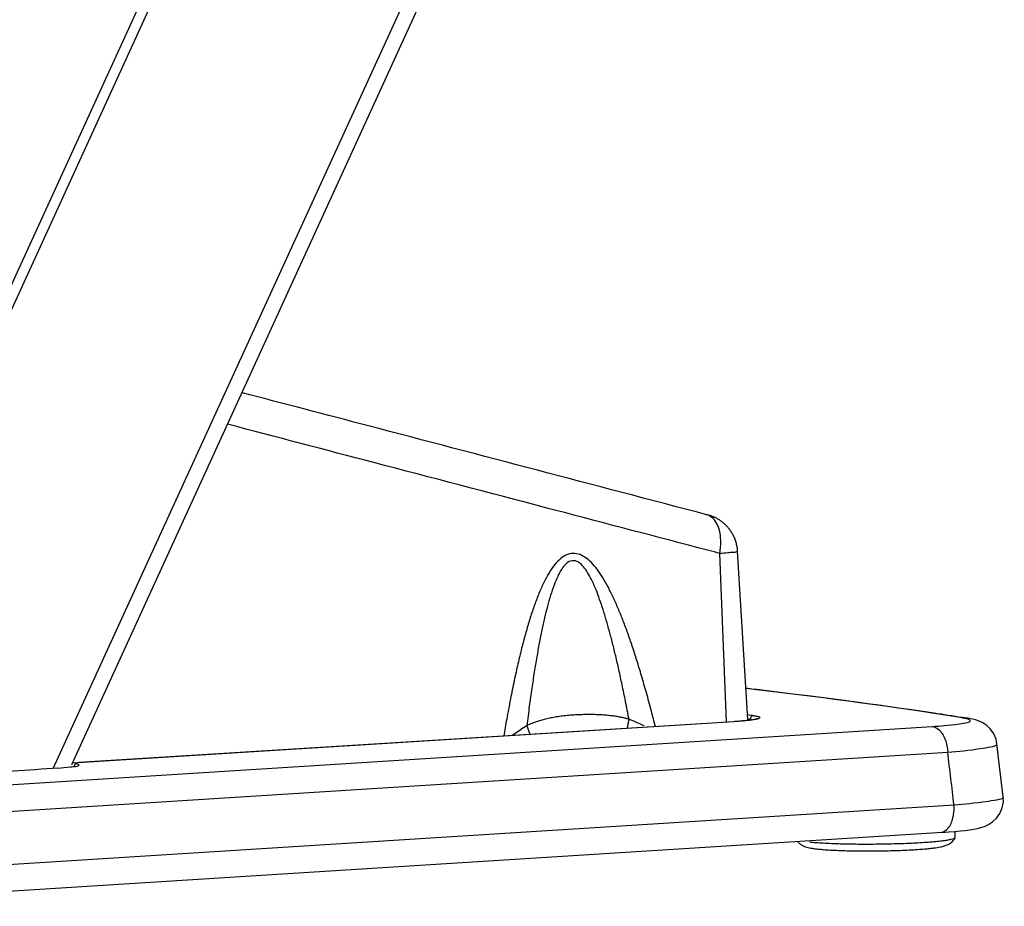
# Model space of a CAD drawing. Units: millimetres. Extents: x -89 to 89, y -89 to 72.
# Drawn here: x 14 to 89, y -87 to -21 of the extents above; entities that cross this region are included whole.
import ezdxf

# ---------------------------------------------------------------- set-up
doc = ezdxf.new("R2010")
doc.units = ezdxf.units.MM
doc.header["$LTSCALE"] = 36.425481
doc.layers.get('0').update_dxf_attribs({"linetype": 'CONTINUOUS'})

msp = doc.modelspace()

# ---------------------------------------------------------------- linework, layer by layer
at = {"color": 0, "linetype": 'CONTINUOUS'}
for p, q in [((57.854, 55.616), (-0.82, -72.531)), ((58.439, 54.998), (-0.236, -73.149)), ((16.954, -77.004), (65.008, 27.946)), ((18.364, -76.703), (65.849, 27.005)), ((69.246, -73.318), (68.468, -60.659)), ((67.626, -73.506), (67.127, -60.83)), ((85.37, -73.185), (85.698, -73.204)), ((85.698, -73.204), (85.699, -73.204)), ((-4.315, -79.356), (83.099, -73.844)), ((68.162, -73.486), (18.405, -76.598)), ((68.146, -73.485), (18.887, -76.567)), ((68.162, -73.486), (68.146, -73.485)), ((87.99, -75.152), (87.99, -75.15)), ((88.461, -79.144), (87.99, -75.15)), ((-3.131, -81.287), (84.283, -75.775)), ((18.635, -76.582), (18.389, -76.598)), ((18.54, -76.85), (18.638, -76.636)), ((88.461, -79.142), (88.461, -79.144)), ((84.755, -79.768), (-3.173, -85.313)), ((83.882, -81.816), (-4.213, -87.372)), ((84.821, -81.744), (85.231, -81.704)), ((84.847, -82.183), (84.843, -81.742))]:
    msp.add_line(p, q, dxfattribs=at)
for points in [[(67.024, -58.275), (66.973, -58.245), (66.922, -58.216), (66.871, -58.189), (66.821, -58.163), (66.771, -58.138), (66.721, -58.115), (66.672, -58.093), (66.624, -58.073), (66.577, -58.054), (66.53, -58.036), (66.485, -58.019), (66.441, -58.004), (66.398, -57.989), (66.358, -57.977), (66.321, -57.966), (66.287, -57.956), (66.258, -57.948), (66.234, -57.941), (66.143, -57.917)], [(67.178, -58.374), (67.126, -58.34), (67.075, -58.307), (67.024, -58.275)], [(68.251, -59.709), (68.222, -59.64), (68.191, -59.571), (68.158, -59.504), (68.124, -59.438), (68.089, -59.374), (68.052, -59.31), (68.014, -59.248), (67.975, -59.187), (67.935, -59.128), (67.893, -59.07), (67.851, -59.013), (67.807, -58.958), (67.763, -58.904), (67.718, -58.852), (67.672, -58.801), (67.625, -58.752), (67.577, -58.704), (67.529, -58.658), (67.48, -58.613), (67.43, -58.569), (67.381, -58.527), (67.33, -58.487), (67.28, -58.448), (67.229, -58.41), (67.178, -58.374)], [(68.468, -60.66), (68.465, -60.619), (68.458, -60.539), (68.449, -60.459), (68.438, -60.381), (68.425, -60.303), (68.409, -60.225), (68.392, -60.149), (68.373, -60.073), (68.352, -59.998), (68.33, -59.925), (68.305, -59.852), (68.279, -59.78), (68.251, -59.709)], [(87.989, -75.152), (87.919, -74.811), (87.746, -74.398), (87.496, -74.042), (87.213, -73.772), (86.928, -73.581), (86.646, -73.445), (86.379, -73.351), (86.138, -73.288), (85.909, -73.24), (85.698, -73.204)], [(87.344, -81.223), (87.663, -81.018), (87.955, -80.745), (88.204, -80.398), (88.386, -79.978), (88.47, -79.522), (88.46, -79.142)], [(85.934, -81.616), (86.239, -81.566), (86.515, -81.512), (86.77, -81.448)], [(86.77, -81.448), (87.038, -81.36), (87.344, -81.223)], [(83.882, -81.816), (84.372, -81.781), (84.821, -81.744)], [(85.231, -81.704), (85.602, -81.661), (85.934, -81.616)]]:
    msp.add_lwpolyline(points, dxfattribs=at)
for points, knots in [([(66.137, -57.916), (61.893, -56.802), (53.406, -54.576), (41.749, -51.518), (34.336, -49.574), (31.166, -48.743)], [0, 0, 0, 0, 0.364074, 0.728103, 1, 1, 1, 1]), ([(65.49, -60.401), (61.695, -59.405), (53.56, -57.271), (41.757, -54.175), (33.749, -52.075), (30.081, -51.113)], [0, 0, 0, 0, 0.321547, 0.689261, 1, 1, 1, 1]), ([(67.199, -59.912), (67.196, -59.769), (67.161, -59.254), (66.977, -58.552), (66.553, -58.119), (66.384, -58.019)], [0, 0, 0, 0, 0.202149, 0.724884, 1, 1, 1, 1]), ([(68.436, -60.647), (68.427, -60.668), (68.319, -60.774), (68.079, -60.738), (67.661, -60.819), (67.325, -60.822), (67.127, -60.83)], [0, 0, 0, 0, 0.061177, 0.243964, 0.553746, 1, 1, 1, 1]), ([(62.277, -73.852), (62.18, -73.468), (61.96, -72.618), (61.614, -71.344), (61.248, -70.068), (60.894, -68.903), (60.549, -67.835), (60.209, -66.85), (59.87, -65.935), (59.526, -65.075), (59.171, -64.262), (58.799, -63.498), (58.411, -62.795), (58.009, -62.173), (57.588, -61.639), (57.138, -61.207), (56.639, -60.895), (56.074, -60.789), (55.513, -60.938), (55.02, -61.302), (54.574, -61.817), (54.159, -62.464), (53.773, -63.221), (53.416, -64.059), (53.086, -64.956), (52.778, -65.905), (52.485, -66.912), (52.2, -67.992), (51.919, -69.16), (51.639, -70.43), (51.357, -71.82), (51.096, -73.212), (50.934, -74.142), (50.862, -74.566)], [0, 0, 0, 0, 0.039459, 0.087504, 0.131411, 0.171664, 0.208753, 0.243174, 0.275425, 0.305996, 0.335397, 0.363768, 0.3906, 0.415257, 0.437546, 0.458097, 0.477207, 0.495321, 0.513603, 0.533265, 0.55551, 0.581161, 0.609657, 0.640047, 0.671796, 0.704768, 0.739414, 0.776299, 0.815976, 0.858995, 0.905893, 0.957178, 1, 1, 1, 1]), ([(60.292, -73.306), (60.206, -72.853), (60.038, -71.988), (59.783, -70.746), (59.536, -69.61), (59.296, -68.564), (59.06, -67.598), (58.825, -66.699), (58.588, -65.854), (58.344, -65.054), (58.091, -64.297), (57.827, -63.594), (57.553, -62.961), (57.27, -62.41), (56.973, -61.948), (56.655, -61.591), (56.287, -61.361), (55.863, -61.374), (55.503, -61.636), (55.192, -62.041), (54.901, -62.582), (54.63, -63.24), (54.377, -63.993), (54.144, -64.813), (53.927, -65.686), (53.724, -66.61), (53.529, -67.591), (53.34, -68.642), (53.153, -69.778), (52.967, -71.012), (52.78, -72.359), (52.66, -73.297), (52.6, -73.787)], [0, 0, 0, 0, 0.052712, 0.10092, 0.14515, 0.185907, 0.223695, 0.259012, 0.292356, 0.324204, 0.354771, 0.383675, 0.410164, 0.433748, 0.454552, 0.472804, 0.488331, 0.502533, 0.518354, 0.537505, 0.560884, 0.588385, 0.618975, 0.651718, 0.686043, 0.721973, 0.759957, 0.800546, 0.844293, 0.891753, 0.943472, 1, 1, 1, 1]), ([(60.292, -73.306), (60.202, -73.279), (60.016, -73.229), (59.722, -73.163), (59.402, -73.105), (59.054, -73.054), (58.673, -73.012), (58.259, -72.979), (57.815, -72.958), (57.347, -72.949), (56.865, -72.954), (56.376, -72.973), (55.89, -73.006), (55.413, -73.052), (54.954, -73.112), (54.517, -73.184), (54.111, -73.266), (53.739, -73.358), (53.405, -73.456), (53.107, -73.559), (52.842, -73.668), (52.677, -73.747), (52.6, -73.787)], [0, 0, 0, 0, 0.035747, 0.074019, 0.115299, 0.160066, 0.208796, 0.261928, 0.319035, 0.379091, 0.441017, 0.503754, 0.566284, 0.627677, 0.687087, 0.743736, 0.796896, 0.845848, 0.890197, 0.930221, 0.966591, 1, 1, 1, 1]), ([(60.292, -73.306), (60.264, -73.404), (60.216, -73.601), (60.177, -73.829), (60.162, -73.956), (60.159, -73.985)], [0, 0, 0, 0, 0.444198, 0.875079, 1, 1, 1, 1]), ([(61.44, -73.803), (61.258, -73.721), (60.877, -73.552), (60.493, -73.389), (60.292, -73.306)], [0, 0, 0, 0, 0.477218, 1, 1, 1, 1]), ([(69.965, -73.279), (69.968, -73.273), (69.987, -73.225), (69.628, -73.375), (69.434, -73.373), (69.287, -73.385), (69.25, -73.388)], [0, 0, 0, 0, 0.037482, 0.382777, 0.852164, 1, 1, 1, 1]), ([(69.673, -73.022), (69.774, -73.037), (69.895, -73.074), (70.179, -73.1), (70.059, -73.294), (69.845, -73.293), (69.575, -73.362), (69.364, -73.384), (69.251, -73.395)], [0, 0, 0, 0, 0.214274, 0.329651, 0.417127, 0.555406, 0.763512, 1, 1, 1, 1]), ([(69.673, -73.022), (69.628, -73.024), (69.536, -73.055), (69.439, -73.163), (69.41, -73.259), (69.407, -73.307)], [0, 0, 0, 0, 0.31799, 0.652877, 1, 1, 1, 1]), ([(83.099, -73.844), (83.793, -73.8), (84.388, -73.773), (86.245, -73.487), (85.831, -73.306), (85.686, -73.261)], [0, 0, 0, 0, 0.631764, 0.886479, 1, 1, 1, 1]), ([(52.114, -74.111), (51.96, -74.213), (51.747, -74.353), (51.534, -74.491), (51.477, -74.528)], [0, 0, 0, 0, 0.72975, 1, 1, 1, 1]), ([(52.6, -73.787), (52.625, -73.885), (52.686, -74.079), (52.78, -74.295), (52.841, -74.414), (52.856, -74.442)], [0, 0, 0, 0, 0.429529, 0.868032, 1, 1, 1, 1]), ([(69.251, -73.395), (69.232, -73.397), (69.053, -73.415), (68.755, -73.444), (68.475, -73.465), (68.354, -73.473)], [0, 0, 0, 0, 0.062278, 0.597691, 1, 1, 1, 1]), ([(69.25, -73.388), (69.12, -73.4), (68.822, -73.44), (68.542, -73.46), (68.397, -73.47)], [0, 0, 0, 0, 0.479205, 1, 1, 1, 1]), ([(83.099, -73.844), (83.308, -73.863), (83.757, -74.142), (84.144, -74.864), (84.264, -75.455), (84.283, -75.775)], [0, 0, 0, 0, 0.261183, 0.601531, 1, 1, 1, 1]), ([(84.283, -75.775), (85.175, -75.701), (85.927, -75.65), (88.078, -75.298), (87.982, -75.165), (87.978, -75.162)], [0, 0, 0, 0, 0.707934, 0.992051, 1, 1, 1, 1]), ([(84.755, -79.768), (84.676, -79.103), (84.519, -77.772), (84.362, -76.44), (84.283, -75.775)], [0, 0, 0, 0, 0.499964, 1, 1, 1, 1]), ([(17.304, -76.98), (16.181, -77.058), (14.683, -77.162), (13.185, -77.264), (12.809, -77.29)], [0, 0, 0, 0, 0.749323, 1, 1, 1, 1]), ([(18.279, -76.886), (18.333, -76.879), (18.593, -76.849), (18.939, -76.809), (18.894, -76.742), (18.894, -76.742)], [0, 0, 0, 0, 0.220637, 0.993927, 1, 1, 1, 1]), ([(88.444, -79.161), (88.448, -79.165), (88.561, -79.308), (86.374, -79.628), (85.626, -79.696), (84.755, -79.768)], [0, 0, 0, 0, 0.009562, 0.30895, 1, 1, 1, 1]), ([(83.714, -81.826), (83.897, -81.81), (84.365, -81.561), (84.713, -80.772), (84.776, -80.122), (84.755, -79.768)], [0, 0, 0, 0, 0.221139, 0.572088, 1, 1, 1, 1]), ([(81.72, -83.115), (81.912, -83.104), (82.256, -83.081), (82.717, -83.042), (83.081, -83.004), (83.368, -82.967), (83.599, -82.931), (83.789, -82.895), (83.952, -82.856), (84.099, -82.812), (84.239, -82.758), (84.376, -82.69), (84.511, -82.601), (84.632, -82.495), (84.742, -82.369), (84.806, -82.27), (84.838, -82.209), (84.843, -82.2)], [0, 0, 0, 0, 0.170186, 0.304494, 0.410081, 0.493717, 0.560992, 0.616615, 0.664733, 0.709042, 0.752536, 0.797522, 0.843824, 0.895482, 0.93904, 0.991322, 1, 1, 1, 1]), ([(82.206, -82.579), (82.413, -82.567), (82.804, -82.541), (83.352, -82.495), (83.826, -82.446), (84.21, -82.392), (84.515, -82.341), (84.698, -82.28), (84.828, -82.244), (84.838, -82.203), (84.839, -82.2)], [0, 0, 0, 0, 0.23178, 0.438395, 0.616391, 0.762852, 0.875509, 0.952981, 0.995851, 1, 1, 1, 1]), ([(72.986, -82.504), (73.003, -82.525), (73.074, -82.603), (73.211, -82.719), (73.398, -82.826), (73.583, -82.899), (73.771, -82.951), (73.98, -82.995), (74.231, -83.034), (74.548, -83.071), (74.958, -83.108), (75.47, -83.142), (76.07, -83.171), (76.73, -83.192), (77.429, -83.205), (78.154, -83.21), (78.893, -83.207), (79.631, -83.196), (80.354, -83.178), (81.049, -83.151), (81.501, -83.128), (81.72, -83.115)], [0, 0, 0, 0, 0.009026, 0.035691, 0.060116, 0.081518, 0.102703, 0.125888, 0.153613, 0.188543, 0.233733, 0.292618, 0.361777, 0.436528, 0.515694, 0.597873, 0.681543, 0.765128, 0.847052, 0.925803, 1, 1, 1, 1]), ([(73.876, -82.531), (74.036, -82.548), (74.382, -82.577), (74.936, -82.613), (75.558, -82.642), (76.236, -82.665), (76.958, -82.681), (77.713, -82.689), (78.487, -82.689), (79.267, -82.682), (80.041, -82.667), (80.793, -82.645), (81.513, -82.617), (81.98, -82.592), (82.206, -82.579)], [0, 0, 0, 0, 0.057905, 0.124949, 0.200009, 0.281819, 0.368994, 0.460054, 0.55345, 0.647593, 0.740883, 0.831732, 0.918596, 1, 1, 1, 1])]:
    msp.add_open_spline(points, degree=3, knots=knots, dxfattribs=at)
for points in [[(66.384, -58.019), (66.306, -57.973), (66.224, -57.938), (66.137, -57.916)], [(67.127, -60.83), (67.18, -60.528), (67.206, -60.22), (67.199, -59.912)], [(67.127, -60.83), (66.581, -60.687), (66.036, -60.544), (65.49, -60.401)], [(69.101, -70.96), (69.296, -70.982), (69.491, -71.005), (69.687, -71.028)], [(69.912, -71.077), (69.642, -71.045), (69.372, -71.013), (69.103, -70.981)], [(69.687, -71.028), (69.762, -71.037), (69.838, -71.046), (69.914, -71.055)], [(85.37, -73.185), (80.233, -72.375), (75.076, -71.691), (69.912, -71.077)], [(69.914, -71.055), (74.368, -71.583), (78.816, -72.162), (83.251, -72.828)], [(69.224, -72.958), (69.3, -72.969), (69.376, -72.979), (69.452, -72.99)], [(69.244, -73.284), (69.298, -73.292), (69.353, -73.3), (69.407, -73.307)], [(69.407, -73.307), (69.446, -73.313), (69.481, -73.32), (69.517, -73.328)], [(69.452, -72.99), (69.526, -73.001), (69.599, -73.012), (69.673, -73.022)], [(83.251, -72.828), (83.959, -72.934), (84.667, -73.042), (85.374, -73.153)], [(85.686, -73.261), (85.578, -73.227), (85.461, -73.2), (85.37, -73.185)], [(85.374, -73.153), (85.483, -73.17), (85.591, -73.187), (85.699, -73.204)], [(52.6, -73.787), (52.438, -73.895), (52.276, -74.003), (52.114, -74.111)], [(68.397, -73.47), (68.313, -73.475), (68.23, -73.48), (68.146, -73.485)], [(68.354, -73.473), (68.29, -73.477), (68.226, -73.482), (68.162, -73.486)], [(17.304, -76.98), (17.644, -76.956), (17.856, -76.934), (18.279, -76.886)], [(18.894, -76.742), (18.866, -76.702), (18.729, -76.651), (18.638, -76.636)], [(84.839, -82.2), (84.84, -82.194), (84.84, -82.189), (84.84, -82.183)]]:
    msp.add_open_spline(points, degree=3, dxfattribs=at)

doc.saveas('drawing.dxf')
